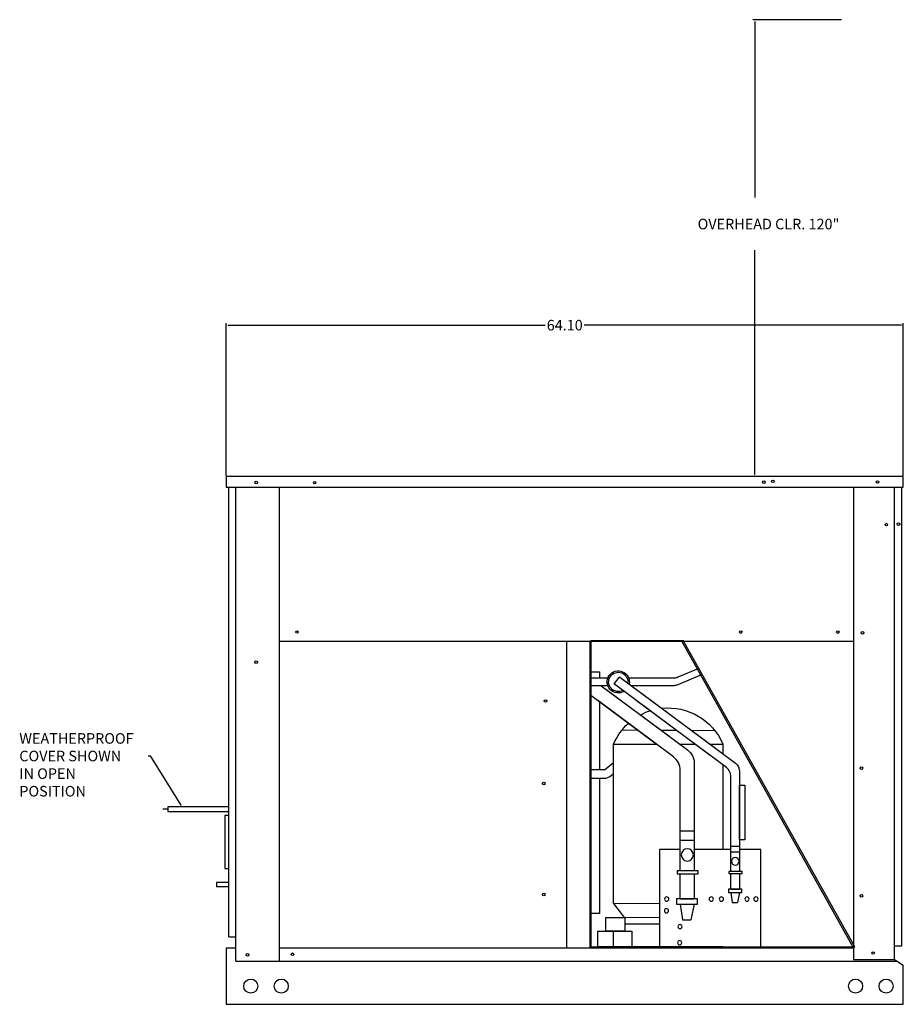
# Model space of a CAD drawing. Units: inches. Extents: x -170 to 204, y -141 to 188.
# Drawn here: x -170 to -87, y -15 to 78 of the extents above; entities that cross this region are included whole.
import ezdxf

# ---------------------------------------------------------------- set-up
doc = ezdxf.new("R2010")
doc.units = ezdxf.units.IN
doc.header["$MEASUREMENT"] = 0
doc.layers.add('HVACOBJECT', color=1, linetype='Continuous')
doc.dimstyles.new('DJ', dxfattribs={"dimtxt": 1, "dimasz": 0.18, "dimexe": 0.18, "dimexo": 0.0625, "dimgap": 0.09, "dimtad": 0, "dimtih": 1, "dimtoh": 1, "dimzin": 0, "dimdsep": 46, "dimtxsty": 'Standard', "dimcen": 0.09, "dimazin": 0, "dimtfac": 1, "dimtofl": 0, "dimtmove": 0, "dimatfit": 3, "dimfxl": 1, "dimtolj": 1, "dimtzin": 0, "dimarcsym": 0})

# ---------------------------------------------------------------- blocks, each defined once
blk = doc.blocks.new('*D73')
at = {"color": 0, "lineweight": -2}
for p, q in [((-150.892, 34.809), (-150.892, 49.244)), ((-150.712, 49.064), (-120.682, 49.064)), ((-86.972, 49.064), (-117.002, 49.064)), ((-86.792, 34.809), (-86.792, 49.244))]:
    blk.add_line(p, q, dxfattribs=at)
at = {"color": 0}
for points in [[(-150.712, 49.094), (-150.712, 49.034), (-150.892, 49.064)], [(-86.972, 49.094), (-86.972, 49.034), (-86.792, 49.064)]]:
    blk.add_solid(points, dxfattribs=at)
at = {"layer": 'Defpoints', "color": 0}
for p in [(-150.892, 49.064), (-150.892, 34.746), (-86.792, 34.746)]:
    blk.add_point(p, dxfattribs=at)
at = {"color": 0, "insert": (-118.842, 49.064), "char_height": 1, "attachment_point": 5}
blk.add_mtext('\\A1;64.10', dxfattribs=at)
blk = doc.blocks.new('A$C35B568C1')
for p, q in [((284.089, 134.216), (300.342, 163.248)), ((309.06, 163.248), (309.06, 134.216)), ((306.309, 159.751), (297.274, 153.021)), ((306.843, 159.161), (306.378, 159.742)), ((297.778, 152.344), (306.834, 159.09)), ((297.326, 154.691), (299.528, 154.7)), ((300.949, 154.707), (302.389, 154.713)), ((304.627, 154.722), (306.137, 154.729)), ((307.762, 150.989), (309.06, 150.989)), ((308.87, 150.161), (309.06, 150.161)), ((294.987, 149.518), (294.495, 149.518)), ((294.495, 149.518), (294.495, 144.342)), ((294.987, 144.342), (294.987, 149.518)), ((294.495, 144.342), (294.987, 144.342)), ((294.987, 139.36), (295.181, 138.418)), ((295.828, 139.36), (295.685, 138.418)), ((295.685, 138.418), (295.181, 138.418)), ((299.284, 138.256), (299.591, 136.77)), ((300.612, 138.256), (300.386, 136.77)), ((302.565, 138.3), (306.919, 138.319)), ((306.919, 138.319), (305.901, 136.986)), ((300.386, 136.77), (299.591, 136.77)), ((302.565, 136.971), (305.901, 136.986)), ((302.565, 136.354), (305.859, 136.368)), ((309.06, 134.216), (284.089, 134.216))]:
    blk.add_line(p, q)
for points in [[(298.848, 160.58), (300.823, 159.745, 0.100368), (301.213, 159.666), (305.442, 159.666)], [(298.525, 160.003), (300.823, 159.031, 0.100368), (301.213, 158.952), (305.236, 158.952)], [(307.651, 158.632), (299.919, 152.873, 0.236931), (299.284, 151.608), (299.284, 146.303)], [(304.273, 158.235), (295.389, 151.617, 0.236931), (294.987, 150.815), (294.987, 141.358)], [(295.83, 141.358), (295.83, 150.392, -0.236931), (296.233, 151.194), (304.777, 157.558)], [(300.615, 146.303), (300.615, 150.94, -0.236931), (301.25, 152.205), (308.444, 157.567)], [(306.919, 150.609), (307.191, 150.387, 0.173094), (307.824, 150.161), (308.87, 150.161), (308.87, 150.161)]]:
    blk.add_lwpolyline(points, format="xyb")
for points in [[(307.5, 159.666), (309.06, 159.666), (309.06, 159.975)], [(308.234, 150.161), (308.234, 137.38), (309.061, 137.38), (309.061, 160.251), (308.234, 160.251), (308.234, 159.666)], [(308.078, 158.952), (301.69, 154.191)], [(307.518, 158.952), (309.06, 158.952), (309.06, 159.262)], [(303.021, 153.523), (309.06, 158.024)], [(308.234, 157.411), (308.234, 150.989)], [(297.803, 153.415), (296.574, 153.415), (296.574, 152.5)], [(300.647, 153.415), (299.215, 153.415)], [(306.919, 138.319), (306.919, 153.415), (302.873, 153.415)], [(296.574, 151.448), (296.574, 143.446)], [(307.762, 150.989), (306.919, 151.679)], [(299.284, 146.303), (299.284, 141.406)], [(300.615, 141.406), (300.615, 146.303)], [(300.615, 143.446), (302.565, 143.446), (302.565, 134.216), (292.972, 134.216), (292.972, 143.446), (294.987, 143.446)], [(295.83, 143.446), (299.284, 143.446)], [(294.987, 141.181), (294.987, 139.693), (295.83, 139.693), (295.83, 141.181)], [(299.284, 141.128), (299.284, 138.782), (300.615, 138.782), (300.615, 141.128)], [(294.987, 139.693), (295.828, 139.693)], [(299.284, 138.782), (300.612, 138.782)], [(296.574, 134.216), (306.919, 134.216), (306.919, 135.708)]]:
    blk.add_lwpolyline(points)
for points in [[(299.284, 144.299), (300.615, 144.299), (300.615, 145.199), (299.284, 145.199)], [(294.987, 143.192), (295.83, 143.192), (295.83, 143.762), (294.987, 143.762)], [(294.741, 141.358), (296.018, 141.358), (296.018, 141.181), (294.741, 141.181)], [(298.897, 141.406), (300.911, 141.406), (300.911, 141.128), (298.897, 141.128)], [(294.79, 139.693), (296.046, 139.693), (296.046, 139.36), (294.79, 139.36)], [(294.987, 139.693), (295.83, 139.693), (295.83, 139.693), (294.987, 139.693)], [(298.975, 138.782), (300.955, 138.782), (300.955, 138.256), (298.975, 138.256)], [(299.284, 138.782), (300.615, 138.782), (300.615, 138.782), (299.284, 138.782)], [(305.859, 135.708), (307.638, 135.708), (307.638, 136.993), (305.859, 136.993)], [(305.191, 134.216), (308.406, 134.216), (308.406, 135.708), (305.191, 135.708)]]:
    blk.add_lwpolyline(points, close=True)
for centre, radius in [((295.399, 142.322), 0.367), ((299.934, 142.928), 0.579), ((293.442, 138.743), 0.202), ((294.286, 138.743), 0.202), ((296.708, 138.743), 0.202), ((297.669, 138.743), 0.202), ((301.878, 138.743), 0.202), ((301.909, 137.639), 0.202), ((300.628, 136.135), 0.202), ((300.658, 134.609), 0.202)]:
    blk.add_circle(centre, radius)
for centre, radius, start, end in [((306.471, 159.31), 1.049, 238.69639, 191.22179), ((306.471, 159.31), 0.912, 242.20817, 187.06446), ((306.339, 159.711), 0.05, 38.69759, 126.68267), ((306.804, 159.13), 0.05, 306.68267, 38.69759), ((301.747, 151.228), 5.616, 83.72891, 157.07858), ((301.747, 151.228), 5.616, 62.10961, 72.24887), ((301.747, 151.228), 5.616, 22.92142, 47.79188)]:
    blk.add_arc(centre, radius, start, end)
at = {"layer": 'HVACOBJECT'}
blk.add_line((309.06, 163.248), (300.342, 163.248), dxfattribs=at)

msp = doc.modelspace()

# ---------------------------------------------------------------- linework, layer by layer
for p, q in [((-92.655, 77.993), (-101.022, 77.993)), ((-100.842, 77.813), (-100.842, 61.141)), ((-100.842, 34.926), (-100.842, 56.151)), ((-92.655, 34.746), (-101.022, 34.746)), ((-118.686, 19.129), (-118.686, -9.903)), ((-116.471, 19.129), (-116.471, -9.903)), ((-91.501, -9.903), (-107.754, 19.129)), ((-158.265, 8.264), (-158.085, 8.269)), ((-158.085, 8.269), (-155.171, 3.593)), ((-156.416, 3.219), (-156.871, 3.219)), ((-145.87, -9.903), (-91.501, -9.903)), ((-103.438, -9.903), (-91.501, -9.903)), ((-102.319, -9.903), (-91.501, -9.903))]:
    msp.add_line(p, q)
for points in [[(-150.633, 3.441), (-156.416, 3.441), (-156.416, 2.998), (-150.633, 2.998)], [(-150.633, 2.63), (-151.021, 2.63), (-151.021, -2.398), (-150.633, -2.398)], [(-150.633, -3.703), (-151.811, -3.703), (-151.811, -4.086), (-150.633, -4.086)]]:
    msp.add_lwpolyline(points, close=True)
for centre, radius in [((-148.037, 34.171), 0.123), ((-142.514, 34.146), 0.123), ((-99.997, 34.197), 0.123), ((-99.142, 34.272), 0.123), ((-89.23, 34.213), 0.123), ((-88.397, 30.176), 0.123), ((-87.239, 30.221), 0.123), ((-144.187, 20.005), 0.123), ((-102.179, 20.001), 0.123), ((-92.989, 20.001), 0.123), ((-90.653, 19.925), 0.123), ((-148.042, 17.142), 0.123), ((-120.66, 13.47), 0.123), ((-90.758, 7.11), 0.123), ((-120.828, 5.653), 0.123), ((-120.828, -4.848), 0.123), ((-90.759, -4.985), 0.123), ((-148.877, -10.576), 0.123), ((-144.604, -10.515), 0.123), ((-89.656, -10.395), 0.123), ((-148.561, -13.529), 0.666), ((-145.672, -13.529), 0.666), ((-91.308, -13.529), 0.666), ((-88.419, -13.529), 0.666)]:
    msp.add_circle(centre, radius)
for points in [[(-100.812, 34.926), (-100.872, 34.926), (-100.842, 34.746)], [(-155.196, 3.578), (-155.146, 3.609), (-155.076, 3.441)]]:
    msp.add_solid(points)
at = {"layer": 'HVACOBJECT'}
for p, q in [((-150.892, 34.746), (-150.892, 33.721)), ((-86.792, 34.746), (-150.892, 34.746)), ((-86.792, 34.746), (-103.438, 34.746)), ((-86.792, 34.746), (-102.319, 34.746)), ((-86.792, 33.721), (-86.792, 34.746)), ((-150.892, 33.721), (-91.501, 33.721)), ((-150.633, -8.858), (-150.633, 33.721)), ((-150.633, 29.334), (-150.633, 33.721)), ((-149.989, -11.168), (-149.989, 33.721)), ((-149.989, 29.334), (-149.989, 33.721)), ((-145.87, 33.721), (-145.87, 29.334)), ((-145.87, 33.721), (-145.87, -11.168)), ((-103.438, 33.721), (-86.792, 33.721)), ((-102.319, 33.721), (-86.792, 33.721)), ((-91.501, 33.721), (-91.501, 29.334)), ((-91.501, 33.721), (-91.501, -10.996)), ((-87.614, -10.996), (-87.614, 33.721)), ((-87.614, 29.334), (-87.614, 33.721)), ((-86.927, -9.731), (-86.927, 33.721)), ((-86.927, 29.334), (-86.927, 33.721)), ((-145.87, 19.129), (-91.501, 19.129)), ((-103.438, 19.129), (-91.501, 19.129)), ((-102.319, 19.129), (-91.501, 19.129)), ((-150.633, -8.858), (-149.989, -8.858)), ((-150.892, -9.903), (-150.892, -15.254)), ((-150.892, -9.903), (-149.989, -9.903)), ((-87.614, -9.731), (-86.927, -9.731)), ((-149.989, -11.168), (-142.931, -11.168)), ((-142.931, -11.168), (-87.359, -11.168)), ((-103.438, -11.168), (-91.501, -11.168)), ((-91.501, -10.996), (-87.614, -10.996)), ((-87.614, -10.996), (-86.792, -11.55)), ((-86.792, -15.254), (-86.792, -11.55)), ((-150.892, -15.254), (-86.792, -15.254)), ((-103.438, -15.254), (-86.792, -15.254)), ((-102.319, -15.254), (-86.792, -15.254))]:
    msp.add_line(p, q, dxfattribs=at)

# ---------------------------------------------------------------- block references
at = {"xscale": -1}
msp.add_blockref('A$C35B568C1', (192.699, -144.033), dxfattribs=at)

# ---------------------------------------------------------------- texts
at = {"char_height": 1}
for s, insert, width, attachment_point in [('OVERHEAD CLR. 120"', (-92.844, 59.14), 28.02794, 3), ('WEATHERPROOF \\PCOVER SHOWN \\PIN OPEN \\PPOSITION', (-170.469, 10.426), 19.95814, 1)]:
    msp.add_mtext(s, dxfattribs=dict(at, insert=insert, width=width, attachment_point=attachment_point))

# ---------------------------------------------------------------- dimensions: what is measured, and where the dimension line sits
dim = msp.add_linear_dim(base=(-150.892, 49.064), p1=(-86.792, 34.746), p2=(-150.892, 34.746), angle=180, dimstyle='DJ')
dim.commit()
dim.dimension.update_dxf_attribs({"geometry": '*D73', "text_midpoint": (-118.842, 49.064)})

doc.saveas('drawing.dxf')
